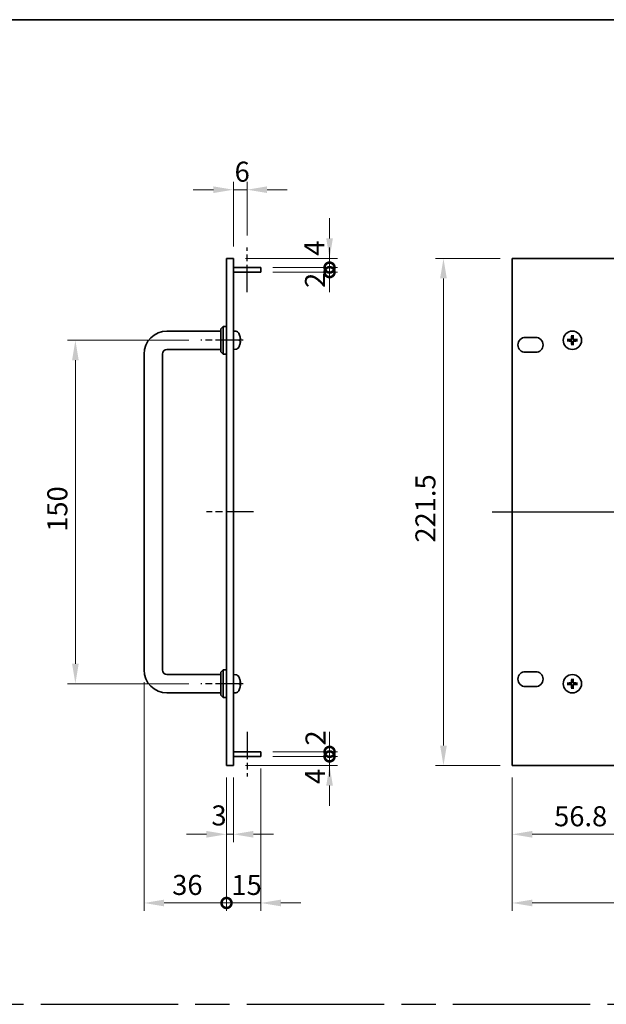
# Model space of a CAD drawing. Units: millimetres. Extents: x 72 to 9516, y 40 to 1445.
# Drawn here: x 4623 to 4879, y 594 to 1024 of the extents above; entities that cross this region are included whole.
import ezdxf

# ---------------------------------------------------------------- set-up
doc = ezdxf.new("R2010")
doc.units = ezdxf.units.MM
doc.header["$LTSCALE"] = 5
doc.linetypes.add('AM_ISO08W050', pattern=[18, 12, -1.5, 3, -1.5])
doc.layers.get('Defpoints').update_dxf_attribs({"lineweight": 25})
for name, color, linetype, lineweight in [('AM_7', 4, 'AM_ISO08W050', 25), ('Border (ISO)', 7, 'Continuous', 35), ('Dimension (ISO)', 7, 'Continuous', 18), ('Dimension (ISO) @ 1', 7, 'Continuous', 18), ('Visible (ISO)', 7, 'Continuous', 35)]:
    doc.layers.add(name, color=color, linetype=linetype, lineweight=lineweight)
doc.styles.add('Note Text (TK)', font='txt')
doc.dimstyles.new('Default - Method 1b (TK)', dxfattribs={"dimscale": 5, "dimtxt": 2.5, "dimasz": 2.5, "dimexe": 1, "dimexo": 1.5, "dimgap": 1, "dimtad": 1, "dimtoh": 1, "dimrnd": 1e-08, "dimdsep": 46, "dimtxsty": 'Note Text (TK)', "dimcen": 0.09, "dimdle": 5, "dimclrd": 100, "dimclre": 100, "dimclrt": 7, "dimadec": 1, "dimazin": 1, "dimtfac": 1, "dimtmove": 0, "dimatfit": 3, "dimfxl": 1, "dimtolj": 1, "dimlwd": -1, "dimlwe": -1, "dimarcsym": 0})

# ---------------------------------------------------------------- blocks, each defined once
blk = doc.blocks.new('図面枠 tk図枠')
at = {"layer": 'Border (ISO)'}
blk.add_line((14.5, 289), (405.5, 289), dxfattribs=at)
blk = doc.blocks.new('*D101')
at = {"layer": 'Defpoints', "color": 0}
for p in [(4722.63, 949.25), (4722.63, 924), (4716.63, 919.25)]:
    blk.add_point(p, dxfattribs=at)
at = {"layer": 'Dimension (ISO)', "color": 100}
for p, q in [((4716.63, 924.5), (4716.63, 952.75)), ((4722.63, 929.25), (4722.63, 952.75)), ((4707.88, 949.25), (4699.13, 949.25)), ((4716.63, 949.25), (4722.63, 949.25)), ((4731.38, 949.25), (4740.13, 949.25))]:
    blk.add_line(p, q, dxfattribs=at)
for points in [[(4707.88, 950.71), (4707.88, 947.79), (4716.63, 949.25)], [(4731.38, 950.71), (4731.38, 947.79), (4722.63, 949.25)]]:
    blk.add_solid(points, dxfattribs=at)
at = {"layer": 'Dimension (ISO)', "color": 7, "insert": (4717.15, 957.12), "char_height": 8.75, "attachment_point": 4, "style": 'Note Text (TK)'}
blk.add_mtext('\\A1;6', dxfattribs=at)
blk = doc.blocks.new('_DotSmall')
at = {"color": 0, "linetype": 'ByBlock', "const_width": 0.5}
blk.add_lwpolyline([(-0.0625, 0, 1), (0.0625, 0, 1)], format="xyb", close=True, dxfattribs=at)
blk = doc.blocks.new('*D102')
at = {"layer": 'Defpoints', "color": 0}
for p in [(4728.63, 701.75), (4758.63, 701.75), (4716.63, 697.75)]:
    blk.add_point(p, dxfattribs=at)
at = {"layer": 'Dimension (ISO)', "color": 100}
for p, q in [((4758.63, 701.75), (4758.63, 710.5)), ((4733.88, 701.75), (4762.13, 701.75)), ((4758.63, 697.75), (4758.63, 701.75)), ((4721.88, 697.75), (4762.13, 697.75)), ((4758.63, 689), (4758.63, 680.25))]:
    blk.add_line(p, q, dxfattribs=at)
blk.add_solid([(4757.18, 689), (4760.09, 689), (4758.63, 697.75)], dxfattribs=at)
at = {"layer": 'Dimension (ISO)', "color": 100, "xscale": 8.75, "yscale": 8.75, "zscale": 8.75, "rotation": 270}
blk.add_blockref('_DotSmall', (4758.63, 701.75), dxfattribs=at)
at = {"layer": 'Dimension (ISO)', "color": 7, "insert": (4752.28, 689.73), "char_height": 8.75, "attachment_point": 4, "rotation": 90, "style": 'Note Text (TK)'}
blk.add_mtext('\\A1;4', dxfattribs=at)
blk = doc.blocks.new('*D103')
at = {"layer": 'Defpoints', "color": 0}
for p in [(4716.63, 919.25), (4758.63, 919.25), (4728.63, 915.25)]:
    blk.add_point(p, dxfattribs=at)
at = {"layer": 'Dimension (ISO)', "color": 100}
for p, q in [((4758.63, 928), (4758.63, 936.75)), ((4721.88, 919.25), (4762.13, 919.25)), ((4758.63, 915.25), (4758.63, 919.25)), ((4733.88, 915.25), (4762.13, 915.25)), ((4758.63, 915.25), (4758.63, 906.5))]:
    blk.add_line(p, q, dxfattribs=at)
blk.add_solid([(4757.18, 928), (4760.09, 928), (4758.63, 919.25)], dxfattribs=at)
at = {"layer": 'Dimension (ISO)', "color": 100, "xscale": 8.75, "yscale": 8.75, "zscale": 8.75, "rotation": 90}
blk.add_blockref('_DotSmall', (4758.63, 915.25), dxfattribs=at)
at = {"layer": 'Dimension (ISO)', "color": 7, "insert": (4751.95, 920.42), "char_height": 8.75, "attachment_point": 4, "rotation": 90, "style": 'Note Text (TK)'}
blk.add_mtext('\\A1;4', dxfattribs=at)
blk = doc.blocks.new('*D104')
at = {"layer": 'Defpoints', "color": 0}
for p in [(4728.63, 915.25), (4728.63, 913.25), (4758.63, 915.25)]:
    blk.add_point(p, dxfattribs=at)
at = {"layer": 'Dimension (ISO)', "color": 100}
for p, q in [((4758.63, 915.25), (4758.63, 924)), ((4733.88, 915.25), (4762.13, 915.25)), ((4733.88, 913.25), (4762.13, 913.25)), ((4758.63, 913.25), (4758.63, 915.25)), ((4758.63, 913.25), (4758.63, 904.5))]:
    blk.add_line(p, q, dxfattribs=at)
at = {"layer": 'Dimension (ISO)', "color": 100, "xscale": 8.75, "yscale": 8.75, "zscale": 8.75}
for p, rotation in [((4758.63, 915.25), 270), ((4758.63, 913.25), 90)]:
    blk.add_blockref('_DotSmall', p, dxfattribs=dict(at, rotation=rotation))
at = {"layer": 'Dimension (ISO)', "color": 7, "insert": (4752.28, 906.36), "char_height": 8.75, "attachment_point": 4, "rotation": 90, "style": 'Note Text (TK)'}
blk.add_mtext('\\A1;2', dxfattribs=at)
blk = doc.blocks.new('*D105')
at = {"layer": 'Defpoints', "color": 0}
for p in [(4728.63, 703.75), (4728.63, 701.75), (4758.63, 703.75)]:
    blk.add_point(p, dxfattribs=at)
at = {"layer": 'Dimension (ISO)', "color": 100}
for p, q in [((4758.63, 703.75), (4758.63, 712.5)), ((4733.88, 703.75), (4762.13, 703.75)), ((4733.88, 701.75), (4762.13, 701.75)), ((4758.63, 701.75), (4758.63, 703.75)), ((4758.63, 701.75), (4758.63, 693))]:
    blk.add_line(p, q, dxfattribs=at)
at = {"layer": 'Dimension (ISO)', "color": 100, "xscale": 8.75, "yscale": 8.75, "zscale": 8.75}
for p, rotation in [((4758.63, 703.75), 270), ((4758.63, 701.75), 90)]:
    blk.add_blockref('_DotSmall', p, dxfattribs=dict(at, rotation=rotation))
at = {"layer": 'Dimension (ISO)', "color": 7, "insert": (4752.5, 706.5), "char_height": 8.75, "attachment_point": 4, "rotation": 90, "style": 'Note Text (TK)'}
blk.add_mtext('\\A1;2', dxfattribs=at)
blk = doc.blocks.new('*D106')
at = {"layer": 'Defpoints', "color": 0}
for p in [(4702.38, 883.5), (4647.63, 733.5), (4702.38, 733.5)]:
    blk.add_point(p, dxfattribs=at)
at = {"layer": 'Dimension (ISO)', "color": 100}
for p, q in [((4697.13, 883.5), (4644.13, 883.5)), ((4647.63, 874.75), (4647.63, 742.25)), ((4697.13, 733.5), (4644.13, 733.5))]:
    blk.add_line(p, q, dxfattribs=at)
for points in [[(4646.18, 874.75), (4649.09, 874.75), (4647.63, 883.5)], [(4646.18, 742.25), (4649.09, 742.25), (4647.63, 733.5)]]:
    blk.add_solid(points, dxfattribs=at)
at = {"layer": 'Dimension (ISO)', "color": 7, "insert": (4639.76, 799.85), "char_height": 8.75, "attachment_point": 4, "rotation": 90, "style": 'Note Text (TK)'}
blk.add_mtext('\\A1;150', dxfattribs=at)
blk = doc.blocks.new('*D107')
at = {"layer": 'Defpoints', "color": 0}
for p in [(4713.63, 697.75), (4716.63, 697.75), (4716.63, 667.75)]:
    blk.add_point(p, dxfattribs=at)
at = {"layer": 'Dimension (ISO)', "color": 100}
for p, q in [((4713.63, 692.5), (4713.63, 664.25)), ((4716.63, 692.5), (4716.63, 664.25)), ((4704.88, 667.75), (4696.13, 667.75)), ((4713.63, 667.75), (4716.63, 667.75)), ((4725.38, 667.75), (4734.13, 667.75))]:
    blk.add_line(p, q, dxfattribs=at)
for points in [[(4704.88, 669.21), (4704.88, 666.29), (4713.63, 667.75)], [(4725.38, 669.21), (4725.38, 666.29), (4716.63, 667.75)]]:
    blk.add_solid(points, dxfattribs=at)
at = {"layer": 'Dimension (ISO)', "color": 7, "insert": (4707.03, 675.98), "char_height": 8.75, "attachment_point": 4, "style": 'Note Text (TK)'}
blk.add_mtext('\\A1;3', dxfattribs=at)
blk = doc.blocks.new('*D108')
at = {"layer": 'Defpoints', "color": 0}
for p in [(4677.63, 739.5), (4713.63, 697.75), (4713.63, 637.75)]:
    blk.add_point(p, dxfattribs=at)
at = {"layer": 'Dimension (ISO)', "color": 100}
for p, q in [((4677.63, 734.25), (4677.63, 634.25)), ((4713.63, 692.5), (4713.63, 634.25)), ((4686.38, 637.75), (4713.63, 637.75))]:
    blk.add_line(p, q, dxfattribs=at)
blk.add_solid([(4686.38, 639.21), (4686.38, 636.29), (4677.63, 637.75)], dxfattribs=at)
at = {"layer": 'Dimension (ISO)', "color": 100, "xscale": 8.75, "yscale": 8.75, "zscale": 8.75}
blk.add_blockref('_DotSmall', (4713.63, 637.75), dxfattribs=at)
at = {"layer": 'Dimension (ISO)', "color": 7, "insert": (4689.91, 645.63), "char_height": 8.75, "attachment_point": 4, "style": 'Note Text (TK)'}
blk.add_mtext('\\A1;36', dxfattribs=at)
blk = doc.blocks.new('*D109')
at = {"layer": 'Defpoints', "color": 0}
for p in [(4728.63, 701.75), (4713.63, 697.75), (4728.63, 637.75)]:
    blk.add_point(p, dxfattribs=at)
at = {"layer": 'Dimension (ISO)', "color": 100}
for p, q in [((4713.63, 692.5), (4713.63, 634.25)), ((4728.63, 696.5), (4728.63, 634.25)), ((4713.63, 637.75), (4704.88, 637.75)), ((4713.63, 637.75), (4728.63, 637.75)), ((4737.38, 637.75), (4746.13, 637.75))]:
    blk.add_line(p, q, dxfattribs=at)
blk.add_solid([(4737.38, 639.21), (4737.38, 636.29), (4728.63, 637.75)], dxfattribs=at)
at = {"layer": 'Dimension (ISO)', "color": 100, "xscale": 8.75, "yscale": 8.75, "zscale": 8.75}
blk.add_blockref('_DotSmall', (4713.63, 637.75), dxfattribs=at)
at = {"layer": 'Dimension (ISO)', "color": 7, "insert": (4715.77, 645.63), "char_height": 8.75, "attachment_point": 4, "style": 'Note Text (TK)'}
blk.add_mtext('\\A1;15', dxfattribs=at)
blk = doc.blocks.new('*D110')
at = {"layer": 'Defpoints', "color": 0}
for p in [(4895.17, 701.75), (4838.37, 697.75), (4895.17, 667.75)]:
    blk.add_point(p, dxfattribs=at)
at = {"layer": 'Dimension (ISO)', "color": 100}
for p, q in [((4838.37, 692.5), (4838.37, 664.25)), ((4895.17, 696.5), (4895.17, 664.25)), ((4847.12, 667.75), (4895.17, 667.75))]:
    blk.add_line(p, q, dxfattribs=at)
blk.add_solid([(4847.12, 669.21), (4847.12, 666.29), (4838.37, 667.75)], dxfattribs=at)
at = {"layer": 'Dimension (ISO)', "color": 100, "xscale": 8.75, "yscale": 8.75, "zscale": 8.75}
blk.add_blockref('_DotSmall', (4895.17, 667.75), dxfattribs=at)
at = {"layer": 'Dimension (ISO)', "color": 7, "insert": (4856.69, 675.62), "char_height": 8.75, "attachment_point": 4, "style": 'Note Text (TK)'}
blk.add_mtext('\\A1;56.8', dxfattribs=at)
blk = doc.blocks.new('*D92')
at = {"layer": 'Defpoints', "color": 0}
for p in [(4838.37, 919.25), (4808.37, 697.75), (4838.37, 697.75)]:
    blk.add_point(p, dxfattribs=at)
at = {"layer": 'Dimension (ISO)', "color": 100}
for p, q in [((4833.12, 919.25), (4804.87, 919.25)), ((4808.37, 910.5), (4808.37, 706.5)), ((4833.12, 697.75), (4804.87, 697.75))]:
    blk.add_line(p, q, dxfattribs=at)
for points in [[(4806.91, 910.5), (4809.83, 910.5), (4808.37, 919.25)], [(4806.91, 706.5), (4809.83, 706.5), (4808.37, 697.75)]]:
    blk.add_solid(points, dxfattribs=at)
at = {"layer": 'Dimension (ISO)', "color": 7, "insert": (4800.5, 795.13), "char_height": 8.75, "attachment_point": 4, "rotation": 90, "style": 'Note Text (TK)'}
blk.add_mtext('\\A1;221.5', dxfattribs=at)
blk = doc.blocks.new('*D93')
at = {"layer": 'Defpoints', "color": 0}
for p in [(4838.37, 697.75), (5320.97, 697.75), (5320.97, 637.75)]:
    blk.add_point(p, dxfattribs=at)
at = {"layer": 'Dimension (ISO)', "color": 100}
for p, q in [((4838.37, 692.5), (4838.37, 634.25)), ((5320.97, 692.5), (5320.97, 634.25)), ((4847.12, 637.75), (5312.22, 637.75))]:
    blk.add_line(p, q, dxfattribs=at)
for points in [[(4847.12, 639.21), (4847.12, 636.29), (4838.37, 637.75)], [(5312.22, 639.21), (5312.22, 636.29), (5320.97, 637.75)]]:
    blk.add_solid(points, dxfattribs=at)
at = {"layer": 'Dimension (ISO)', "color": 7, "insert": (5066.22, 645.62), "char_height": 8.75, "attachment_point": 4, "style": 'Note Text (TK)'}
blk.add_mtext('\\A1;482.6', dxfattribs=at)

msp = doc.modelspace()

# ---------------------------------------------------------------- linework, layer by layer
at = {"layer": 'AM_7', "ltscale": 0.2}
for p, q in [((4722.635, 904.5), (4722.635, 924)), ((4720.885, 883.5), (4702.385, 883.5)), ((4725.385, 808.5), (4704.885, 808.5)), ((4720.885, 733.5), (4702.385, 733.5)), ((4722.635, 712.5), (4722.635, 693))]:
    msp.add_line(p, q, dxfattribs=at)
at = {"layer": 'AM_7'}
for p, q in [((4829.6206, 808.5), (5329.7206, 808.5)), ((4002.5, 593.5), (5371, 593.5))]:
    msp.add_line(p, q, dxfattribs=at)
at = {"layer": 'Visible (ISO)'}
for p, q in [((4713.635, 697.75), (4713.635, 919.25)), ((4713.635, 919.25), (4716.635, 919.25)), ((4716.635, 919.25), (4716.635, 697.75)), ((4838.3706, 919.25), (4838.3706, 697.75)), ((5320.9706, 919.25), (4838.3706, 919.25)), ((4716.635, 915.25), (4728.635, 915.25)), ((4716.635, 913.25), (4728.635, 913.25)), ((4728.635, 915.25), (4728.635, 913.25)), ((4687.635, 887.5), (4711.135, 887.5)), ((4711.135, 888.5), (4712.135, 889.5)), ((4711.135, 878.5), (4711.135, 888.5)), ((4712.135, 889.5), (4712.135, 877.5)), ((4713.635, 889.5), (4712.135, 889.5)), ((4717.6939, 887.4074), (4716.635, 887.5)), ((4719.349, 883.2177), (4719.349, 883.7823)), ((4844.1206, 884.75), (4848.6206, 884.75)), ((4863.1842, 883.7118), (4862.6169, 883.7832)), ((4862.6169, 883.2168), (4863.1842, 883.2882)), ((4864.3874, 885.5537), (4864.4588, 884.9864)), ((4864.4588, 882.0136), (4864.3874, 881.4463)), ((4864.8824, 884.9864), (4864.9538, 885.5537)), ((4864.9538, 881.4463), (4864.8824, 882.0136)), ((4866.7243, 883.7832), (4866.157, 883.7118)), ((4866.157, 883.2882), (4866.7243, 883.2168)), ((4677.635, 739.5), (4677.635, 877.5)), ((4685.635, 739.5), (4685.635, 877.5)), ((4687.635, 879.5), (4711.135, 879.5)), ((4711.135, 878.5), (4712.135, 877.5)), ((4713.635, 877.5), (4712.135, 877.5)), ((4717.6939, 879.5926), (4716.635, 879.5)), ((4848.6206, 878.25), (4844.1206, 878.25)), ((4711.135, 737.5), (4687.635, 737.5)), ((4711.135, 738.5), (4712.135, 739.5)), ((4711.135, 728.5), (4711.135, 738.5)), ((4712.135, 739.5), (4712.135, 727.5)), ((4713.635, 739.5), (4712.135, 739.5)), ((4717.6939, 737.4074), (4716.635, 737.5)), ((4844.1206, 738.75), (4848.6206, 738.75)), ((4864.3874, 735.5537), (4864.4588, 734.9864)), ((4864.8824, 734.9864), (4864.9538, 735.5537)), ((4719.349, 733.2177), (4719.349, 733.7823)), ((4848.6206, 732.25), (4844.1206, 732.25)), ((4863.1842, 733.7118), (4862.6169, 733.7832)), ((4862.6169, 733.2168), (4863.1842, 733.2882)), ((4864.4588, 732.0136), (4864.3874, 731.4463)), ((4864.9538, 731.4463), (4864.8824, 732.0136)), ((4866.7243, 733.7832), (4866.157, 733.7118)), ((4866.157, 733.2882), (4866.7243, 733.2168)), ((4711.135, 729.5), (4687.635, 729.5)), ((4711.135, 728.5), (4712.135, 727.5)), ((4713.635, 727.5), (4712.135, 727.5)), ((4717.6939, 729.5926), (4716.635, 729.5)), ((4716.635, 703.75), (4728.635, 703.75)), ((4716.635, 701.75), (4728.635, 701.75)), ((4728.635, 703.75), (4728.635, 701.75)), ((4713.635, 697.75), (4716.635, 697.75)), ((4838.3706, 697.75), (5320.9706, 697.75))]:
    msp.add_line(p, q, dxfattribs=at)
for centre in [(4864.6706, 883.5), (4864.6706, 733.5)]:
    msp.add_circle(centre, 4, dxfattribs=at)
for centre, radius, start, end in [((4687.635, 877.5), 10, 90, 180), ((4717.5544, 885.8134), 1.6, 28.172734, 85), ((4713.235, 883.5), 6.5, 20.039607, 28.172734), ((4719.2244, 885.6847), 0.1246, 1.814826, 20.039607), ((4844.1206, 881.5), 3.25, 90, 270), ((4848.6206, 881.5), 3.25, 270, 90), ((4864.6706, 883.5), 1.5014, 171.889702, 188.110298), ((4864.6706, 883.5), 1.5014, 81.889702, 98.110298), ((4864.6706, 883.5), 1.5014, 261.889702, 278.110298), ((4864.6706, 883.5), 1.5014, 351.889702, 8.110298), ((4687.635, 877.5), 2, 90, 180), ((4717.5544, 881.1866), 1.6, 275, 331.827266), ((4713.235, 883.5), 6.5, 331.827266, 339.960393), ((4719.2244, 881.3153), 0.1246, 339.960393, 358.185174), ((4687.635, 739.5), 10, 180, 270), ((4687.635, 739.5), 2, 180, 270), ((4717.5544, 735.8134), 1.6, 28.172734, 85), ((4713.235, 733.5), 6.5, 20.039607, 28.172734), ((4719.2244, 735.6847), 0.1246, 1.814826, 20.039607), ((4844.1206, 735.5), 3.25, 90, 270), ((4848.6206, 735.5), 3.25, 270, 90), ((4713.235, 733.5), 6.5, 331.827266, 339.960393), ((4719.2244, 731.3153), 0.1246, 339.960393, 358.185174), ((4864.6706, 733.5), 1.5014, 171.889702, 188.110298), ((4864.6706, 733.5), 1.5014, 81.889702, 98.110298), ((4864.6706, 733.5), 1.5014, 261.889702, 278.110298), ((4864.6706, 733.5), 1.5014, 351.889702, 8.110298), ((4717.5544, 731.1866), 1.6, 275, 331.827266)]:
    msp.add_arc(centre, radius, start, end, dxfattribs=at)
for centre, major_axis, ratio, start_param, end_param in [((4713.2472, 883.4928), (-3.2829, -5.6083), 0.99488747, 2.20774935, 2.44673364), ((4713.2472, 883.3604), (6.4737, 0.5671), 0.05101764, 5.93460274, 6.17358703), ((4713.2472, 883.6396), (6.4737, -0.5671), 0.05101764, 0.10959827, 0.34858257), ((4713.2472, 883.5072), (3.2829, -5.6083), 0.99488747, 0.69485901, 0.93384331), ((4864.6778, 883.3604), (-6.49, -0.3328), 0.08715574, 4.81751795, 5.05650225), ((4864.6778, 883.6396), (6.49, -0.3328), 0.08715574, 4.36827571, 4.60726001), ((4864.8102, 883.4928), (-0.3328, -6.49), 0.08715574, 4.36827571, 4.60726001), ((4864.8102, 883.5072), (0.3328, -6.49), 0.08715574, 4.81751795, 5.05650225), ((4864.531, 883.4928), (-0.3328, 6.49), 0.08715574, 4.81751795, 5.05650225), ((4864.531, 883.5072), (0.3328, 6.49), 0.08715574, 4.36827571, 4.60726001), ((4864.6635, 883.3604), (-6.49, 0.3328), 0.08715574, 4.36827571, 4.60726001), ((4864.6635, 883.6396), (6.49, 0.3328), 0.08715574, 4.81751795, 5.05650225), ((4713.2472, 733.4928), (-3.2829, -5.6083), 0.99488747, 2.20774935, 2.44673364), ((4864.8102, 733.4928), (-0.3328, -6.49), 0.08715574, 4.36827571, 4.60726001), ((4864.531, 733.4928), (-0.3328, 6.49), 0.08715574, 4.81751795, 5.05650225), ((4713.2472, 733.3604), (6.4737, 0.5671), 0.05101764, 5.93460274, 6.17358703), ((4713.2472, 733.6396), (6.4737, -0.5671), 0.05101764, 0.10959827, 0.34858257), ((4713.2472, 733.5072), (3.2829, -5.6083), 0.99488747, 0.69485901, 0.93384331), ((4864.6778, 733.3604), (-6.49, -0.3328), 0.08715574, 4.81751795, 5.05650225), ((4864.6778, 733.6396), (6.49, -0.3328), 0.08715574, 4.36827571, 4.60726001), ((4864.8102, 733.5072), (0.3328, -6.49), 0.08715574, 4.81751795, 5.05650225), ((4864.531, 733.5072), (0.3328, 6.49), 0.08715574, 4.36827571, 4.60726001), ((4864.6635, 733.3604), (-6.49, 0.3328), 0.08715574, 4.36827571, 4.60726001), ((4864.6635, 733.6396), (6.49, 0.3328), 0.08715574, 4.81751795, 5.05650225)]:
    msp.add_ellipse(centre, major_axis=major_axis, ratio=ratio, start_param=start_param, end_param=end_param, dxfattribs=at)
for points, knots in [([(4719.6852, 884.2027), (4719.6896, 884.1613), (4719.6932, 884.1176), (4719.6979, 884.0378), (4719.6988, 884.0019), (4719.6982, 883.946), (4719.6965, 883.9223), (4719.6913, 883.8963), (4719.6885, 883.8899), (4719.6852, 883.888)], [0, 0, 0, 0, 0.0125039067, 0.0125039067, 0.0250078135, 0.0250078135, 0.0375277995, 0.0375277995, 0.0466766392, 0.0466766392, 0.0466766392, 0.0466766392]), ([(4719.6852, 883.112), (4719.6896, 883.1095), (4719.6932, 883.0987), (4719.6979, 883.0605), (4719.6988, 883.033), (4719.6982, 882.9712), (4719.6965, 882.9326), (4719.6914, 882.8606), (4719.6885, 882.8285), (4719.6852, 882.7973)], [0, 0, 0, 0, 0.0124997785, 0.0124997785, 0.0249995571, 0.0249995571, 0.0375236714, 0.0375236714, 0.0466766062, 0.0466766062, 0.0466766062, 0.0466766062]), ([(4862.461, 883.7806), (4862.4745, 883.7817), (4862.4906, 883.7828), (4862.5201, 883.7843), (4862.5386, 883.7849), (4862.5674, 883.7853), (4862.5828, 883.7852), (4862.6025, 883.7845), (4862.6111, 883.7839), (4862.6169, 883.7832)], [0.0145600729, 0.0145600729, 0.0145600729, 0.0145600729, 0.0187226824, 0.0187226824, 0.0234298311, 0.0234298311, 0.0280690561, 0.0280690561, 0.0318102328, 0.0318102328, 0.0318102328, 0.0318102328]), ([(4862.6169, 883.2168), (4862.6111, 883.2161), (4862.6025, 883.2155), (4862.5828, 883.2148), (4862.5674, 883.2147), (4862.5386, 883.2151), (4862.5201, 883.2157), (4862.4906, 883.2172), (4862.4745, 883.2183), (4862.461, 883.2194)], [0.0427285001, 0.0427285001, 0.0427285001, 0.0427285001, 0.0464696768, 0.0464696768, 0.0511089018, 0.0511089018, 0.0558160505, 0.0558160505, 0.05997866, 0.05997866, 0.05997866, 0.05997866]), ([(4864.2826, 884.2027), (4864.2801, 884.1613), (4864.2693, 884.1176), (4864.231, 884.0378), (4864.2036, 884.0019), (4864.1417, 883.946), (4864.1032, 883.9223), (4864.0311, 883.8963), (4863.9991, 883.8899), (4863.9679, 883.888)], [0, 0, 0, 0, 0.0125039067, 0.0125039067, 0.0250078135, 0.0250078135, 0.0375277995, 0.0375277995, 0.0466766392, 0.0466766392, 0.0466766392, 0.0466766392]), ([(4863.9679, 883.112), (4864.0093, 883.1095), (4864.053, 883.0987), (4864.1327, 883.0605), (4864.1686, 883.033), (4864.2246, 882.9712), (4864.2483, 882.9326), (4864.2743, 882.8606), (4864.2808, 882.8285), (4864.2826, 882.7973)], [0, 0, 0, 0, 0.0124997785, 0.0124997785, 0.0249995571, 0.0249995571, 0.0375236714, 0.0375236714, 0.0466766062, 0.0466766062, 0.0466766062, 0.0466766062]), ([(4864.4542, 884.1939), (4864.4539, 884.1497), (4864.4474, 884.1052), (4864.4261, 884.0289), (4864.4107, 883.9907), (4864.3692, 883.9184), (4864.3429, 883.8843), (4864.2863, 883.8277), (4864.2523, 883.8014), (4864.1799, 883.7599), (4864.1417, 883.7445), (4864.0654, 883.7232), (4864.021, 883.7167), (4863.9767, 883.7164)], [0.2229562709, 0.2229562709, 0.2229562709, 0.2229562709, 0.2366879527, 0.2366879527, 0.2486991176, 0.2486991176, 0.2607102824, 0.2607102824, 0.2727214473, 0.2727214473, 0.2847326122, 0.2847326122, 0.298464294, 0.298464294, 0.298464294, 0.298464294]), ([(4863.9767, 883.2836), (4864.021, 883.2833), (4864.0654, 883.2768), (4864.1417, 883.2555), (4864.1799, 883.2401), (4864.2523, 883.1986), (4864.2863, 883.1723), (4864.3429, 883.1157), (4864.3692, 883.0816), (4864.4107, 883.0093), (4864.4261, 882.9711), (4864.4474, 882.8948), (4864.4539, 882.8503), (4864.4542, 882.8061)], [0.2229562709, 0.2229562709, 0.2229562709, 0.2229562709, 0.2366879527, 0.2366879527, 0.2486991176, 0.2486991176, 0.2607102824, 0.2607102824, 0.2727214473, 0.2727214473, 0.2847326122, 0.2847326122, 0.298464294, 0.298464294, 0.298464294, 0.298464294]), ([(4864.3874, 885.5537), (4864.3867, 885.5595), (4864.3861, 885.5681), (4864.3854, 885.5878), (4864.3853, 885.6033), (4864.3857, 885.6321), (4864.3863, 885.6505), (4864.3879, 885.68), (4864.3889, 885.6961), (4864.39, 885.7096)], [0.0427285001, 0.0427285001, 0.0427285001, 0.0427285001, 0.0464696768, 0.0464696768, 0.0511089018, 0.0511089018, 0.0558160505, 0.0558160505, 0.05997866, 0.05997866, 0.05997866, 0.05997866]), ([(4865.3645, 883.7164), (4865.3203, 883.7167), (4865.2758, 883.7232), (4865.1995, 883.7445), (4865.1613, 883.7599), (4865.089, 883.8014), (4865.0549, 883.8277), (4864.9983, 883.8843), (4864.972, 883.9184), (4864.9305, 883.9907), (4864.9151, 884.0289), (4864.8938, 884.1052), (4864.8873, 884.1497), (4864.887, 884.1939)], [0.2229562709, 0.2229562709, 0.2229562709, 0.2229562709, 0.2366879527, 0.2366879527, 0.2486991176, 0.2486991176, 0.2607102824, 0.2607102824, 0.2727214473, 0.2727214473, 0.2847326122, 0.2847326122, 0.298464294, 0.298464294, 0.298464294, 0.298464294]), ([(4864.887, 882.8061), (4864.8873, 882.8503), (4864.8938, 882.8948), (4864.9151, 882.9711), (4864.9305, 883.0093), (4864.972, 883.0816), (4864.9983, 883.1157), (4865.0549, 883.1723), (4865.089, 883.1986), (4865.1613, 883.2401), (4865.1995, 883.2555), (4865.2758, 883.2768), (4865.3203, 883.2833), (4865.3645, 883.2836)], [0.2229562709, 0.2229562709, 0.2229562709, 0.2229562709, 0.2366879527, 0.2366879527, 0.2486991176, 0.2486991176, 0.2607102824, 0.2607102824, 0.2727214473, 0.2727214473, 0.2847326122, 0.2847326122, 0.298464294, 0.298464294, 0.298464294, 0.298464294]), ([(4864.9512, 885.7096), (4864.9523, 885.6961), (4864.9534, 885.68), (4864.9549, 885.6505), (4864.9555, 885.6321), (4864.9559, 885.6033), (4864.9558, 885.5878), (4864.9551, 885.5681), (4864.9545, 885.5595), (4864.9538, 885.5537)], [0.0145600729, 0.0145600729, 0.0145600729, 0.0145600729, 0.0187226824, 0.0187226824, 0.0234298311, 0.0234298311, 0.0280690561, 0.0280690561, 0.0318102328, 0.0318102328, 0.0318102328, 0.0318102328]), ([(4865.3733, 883.888), (4865.332, 883.8905), (4865.2882, 883.9013), (4865.2085, 883.9395), (4865.1726, 883.967), (4865.1166, 884.0288), (4865.0929, 884.0674), (4865.0669, 884.1394), (4865.0605, 884.1715), (4865.0586, 884.2027)], [0, 0, 0, 0, 0.0124997785, 0.0124997785, 0.0249995571, 0.0249995571, 0.0375236714, 0.0375236714, 0.0466766062, 0.0466766062, 0.0466766062, 0.0466766062]), ([(4865.0586, 882.7973), (4865.0611, 882.8387), (4865.0719, 882.8824), (4865.1102, 882.9622), (4865.1376, 882.9981), (4865.1995, 883.054), (4865.2381, 883.0777), (4865.3101, 883.1037), (4865.3421, 883.1101), (4865.3733, 883.112)], [0, 0, 0, 0, 0.0125039067, 0.0125039067, 0.0250078135, 0.0250078135, 0.0375277995, 0.0375277995, 0.0466766392, 0.0466766392, 0.0466766392, 0.0466766392]), ([(4866.7243, 883.7832), (4866.7301, 883.7839), (4866.7387, 883.7845), (4866.7584, 883.7852), (4866.7739, 883.7853), (4866.8027, 883.7849), (4866.8211, 883.7843), (4866.8507, 883.7828), (4866.8667, 883.7817), (4866.8802, 883.7806)], [0.0427285001, 0.0427285001, 0.0427285001, 0.0427285001, 0.0464696768, 0.0464696768, 0.0511089018, 0.0511089018, 0.0558160505, 0.0558160505, 0.05997866, 0.05997866, 0.05997866, 0.05997866]), ([(4866.8802, 883.2194), (4866.8667, 883.2183), (4866.8507, 883.2172), (4866.8211, 883.2157), (4866.8027, 883.2151), (4866.7739, 883.2147), (4866.7584, 883.2148), (4866.7387, 883.2155), (4866.7301, 883.2161), (4866.7243, 883.2168)], [0.0145600729, 0.0145600729, 0.0145600729, 0.0145600729, 0.0187226824, 0.0187226824, 0.0234298311, 0.0234298311, 0.0280690561, 0.0280690561, 0.0318102328, 0.0318102328, 0.0318102328, 0.0318102328]), ([(4864.39, 881.2904), (4864.3889, 881.3039), (4864.3879, 881.32), (4864.3863, 881.3495), (4864.3857, 881.3679), (4864.3853, 881.3967), (4864.3854, 881.4122), (4864.3861, 881.4319), (4864.3867, 881.4405), (4864.3874, 881.4463)], [0.0145600729, 0.0145600729, 0.0145600729, 0.0145600729, 0.0187226824, 0.0187226824, 0.0234298311, 0.0234298311, 0.0280690561, 0.0280690561, 0.0318102328, 0.0318102328, 0.0318102328, 0.0318102328]), ([(4864.9538, 881.4463), (4864.9545, 881.4405), (4864.9551, 881.4319), (4864.9558, 881.4122), (4864.9559, 881.3967), (4864.9555, 881.3679), (4864.9549, 881.3495), (4864.9534, 881.32), (4864.9523, 881.3039), (4864.9512, 881.2904)], [0.0427285001, 0.0427285001, 0.0427285001, 0.0427285001, 0.0464696768, 0.0464696768, 0.0511089018, 0.0511089018, 0.0558160505, 0.0558160505, 0.05997866, 0.05997866, 0.05997866, 0.05997866]), ([(4864.3874, 735.5537), (4864.3867, 735.5595), (4864.3861, 735.5681), (4864.3854, 735.5878), (4864.3853, 735.6033), (4864.3857, 735.6321), (4864.3863, 735.6505), (4864.3879, 735.68), (4864.3889, 735.6961), (4864.39, 735.7096)], [0.0427285001, 0.0427285001, 0.0427285001, 0.0427285001, 0.0464696768, 0.0464696768, 0.0511089018, 0.0511089018, 0.0558160505, 0.0558160505, 0.05997866, 0.05997866, 0.05997866, 0.05997866]), ([(4864.9512, 735.7096), (4864.9523, 735.6961), (4864.9534, 735.68), (4864.9549, 735.6505), (4864.9555, 735.6321), (4864.9559, 735.6033), (4864.9558, 735.5878), (4864.9551, 735.5681), (4864.9545, 735.5595), (4864.9538, 735.5537)], [0.0145600729, 0.0145600729, 0.0145600729, 0.0145600729, 0.0187226824, 0.0187226824, 0.0234298311, 0.0234298311, 0.0280690561, 0.0280690561, 0.0318102328, 0.0318102328, 0.0318102328, 0.0318102328]), ([(4719.6852, 734.2027), (4719.6896, 734.1613), (4719.6932, 734.1176), (4719.6979, 734.0378), (4719.6988, 734.0019), (4719.6982, 733.946), (4719.6965, 733.9223), (4719.6913, 733.8963), (4719.6885, 733.8899), (4719.6852, 733.888)], [0, 0, 0, 0, 0.0125039067, 0.0125039067, 0.0250078135, 0.0250078135, 0.0375277995, 0.0375277995, 0.0466766392, 0.0466766392, 0.0466766392, 0.0466766392]), ([(4719.6852, 733.112), (4719.6896, 733.1095), (4719.6932, 733.0987), (4719.6979, 733.0605), (4719.6988, 733.033), (4719.6982, 732.9712), (4719.6965, 732.9326), (4719.6914, 732.8606), (4719.6885, 732.8285), (4719.6852, 732.7973)], [0, 0, 0, 0, 0.0124997785, 0.0124997785, 0.0249995571, 0.0249995571, 0.0375236714, 0.0375236714, 0.0466766062, 0.0466766062, 0.0466766062, 0.0466766062]), ([(4862.461, 733.7806), (4862.4745, 733.7817), (4862.4906, 733.7828), (4862.5201, 733.7843), (4862.5386, 733.7849), (4862.5674, 733.7853), (4862.5828, 733.7852), (4862.6025, 733.7845), (4862.6111, 733.7839), (4862.6169, 733.7832)], [0.0145600729, 0.0145600729, 0.0145600729, 0.0145600729, 0.0187226824, 0.0187226824, 0.0234298311, 0.0234298311, 0.0280690561, 0.0280690561, 0.0318102328, 0.0318102328, 0.0318102328, 0.0318102328]), ([(4862.6169, 733.2168), (4862.6111, 733.2161), (4862.6025, 733.2155), (4862.5828, 733.2148), (4862.5674, 733.2147), (4862.5386, 733.2151), (4862.5201, 733.2157), (4862.4906, 733.2172), (4862.4745, 733.2183), (4862.461, 733.2194)], [0.0427285001, 0.0427285001, 0.0427285001, 0.0427285001, 0.0464696768, 0.0464696768, 0.0511089018, 0.0511089018, 0.0558160505, 0.0558160505, 0.05997866, 0.05997866, 0.05997866, 0.05997866]), ([(4864.2826, 734.2027), (4864.2801, 734.1613), (4864.2693, 734.1176), (4864.231, 734.0378), (4864.2036, 734.0019), (4864.1417, 733.946), (4864.1032, 733.9223), (4864.0311, 733.8963), (4863.9991, 733.8899), (4863.9679, 733.888)], [0, 0, 0, 0, 0.0125039067, 0.0125039067, 0.0250078135, 0.0250078135, 0.0375277995, 0.0375277995, 0.0466766392, 0.0466766392, 0.0466766392, 0.0466766392]), ([(4863.9679, 733.112), (4864.0093, 733.1095), (4864.053, 733.0987), (4864.1327, 733.0605), (4864.1686, 733.033), (4864.2246, 732.9712), (4864.2483, 732.9326), (4864.2743, 732.8606), (4864.2808, 732.8285), (4864.2826, 732.7973)], [0, 0, 0, 0, 0.0124997785, 0.0124997785, 0.0249995571, 0.0249995571, 0.0375236714, 0.0375236714, 0.0466766062, 0.0466766062, 0.0466766062, 0.0466766062]), ([(4864.4542, 734.1939), (4864.4539, 734.1497), (4864.4474, 734.1052), (4864.4261, 734.0289), (4864.4107, 733.9907), (4864.3692, 733.9184), (4864.3429, 733.8843), (4864.2863, 733.8277), (4864.2523, 733.8014), (4864.1799, 733.7599), (4864.1417, 733.7445), (4864.0654, 733.7232), (4864.021, 733.7167), (4863.9767, 733.7164)], [0.2229562709, 0.2229562709, 0.2229562709, 0.2229562709, 0.2366879527, 0.2366879527, 0.2486991176, 0.2486991176, 0.2607102824, 0.2607102824, 0.2727214473, 0.2727214473, 0.2847326122, 0.2847326122, 0.298464294, 0.298464294, 0.298464294, 0.298464294]), ([(4863.9767, 733.2836), (4864.021, 733.2833), (4864.0654, 733.2768), (4864.1417, 733.2555), (4864.1799, 733.2401), (4864.2523, 733.1986), (4864.2863, 733.1723), (4864.3429, 733.1157), (4864.3692, 733.0816), (4864.4107, 733.0093), (4864.4261, 732.9711), (4864.4474, 732.8948), (4864.4539, 732.8503), (4864.4542, 732.8061)], [0.2229562709, 0.2229562709, 0.2229562709, 0.2229562709, 0.2366879527, 0.2366879527, 0.2486991176, 0.2486991176, 0.2607102824, 0.2607102824, 0.2727214473, 0.2727214473, 0.2847326122, 0.2847326122, 0.298464294, 0.298464294, 0.298464294, 0.298464294]), ([(4864.39, 731.2904), (4864.3889, 731.3039), (4864.3879, 731.32), (4864.3863, 731.3495), (4864.3857, 731.3679), (4864.3853, 731.3967), (4864.3854, 731.4122), (4864.3861, 731.4319), (4864.3867, 731.4405), (4864.3874, 731.4463)], [0.0145600729, 0.0145600729, 0.0145600729, 0.0145600729, 0.0187226824, 0.0187226824, 0.0234298311, 0.0234298311, 0.0280690561, 0.0280690561, 0.0318102328, 0.0318102328, 0.0318102328, 0.0318102328]), ([(4865.3645, 733.7164), (4865.3203, 733.7167), (4865.2758, 733.7232), (4865.1995, 733.7445), (4865.1613, 733.7599), (4865.089, 733.8014), (4865.0549, 733.8277), (4864.9983, 733.8843), (4864.972, 733.9184), (4864.9305, 733.9907), (4864.9151, 734.0289), (4864.8938, 734.1052), (4864.8873, 734.1497), (4864.887, 734.1939)], [0.2229562709, 0.2229562709, 0.2229562709, 0.2229562709, 0.2366879527, 0.2366879527, 0.2486991176, 0.2486991176, 0.2607102824, 0.2607102824, 0.2727214473, 0.2727214473, 0.2847326122, 0.2847326122, 0.298464294, 0.298464294, 0.298464294, 0.298464294]), ([(4864.887, 732.8061), (4864.8873, 732.8503), (4864.8938, 732.8948), (4864.9151, 732.9711), (4864.9305, 733.0093), (4864.972, 733.0816), (4864.9983, 733.1157), (4865.0549, 733.1723), (4865.089, 733.1986), (4865.1613, 733.2401), (4865.1995, 733.2555), (4865.2758, 733.2768), (4865.3203, 733.2833), (4865.3645, 733.2836)], [0.2229562709, 0.2229562709, 0.2229562709, 0.2229562709, 0.2366879527, 0.2366879527, 0.2486991176, 0.2486991176, 0.2607102824, 0.2607102824, 0.2727214473, 0.2727214473, 0.2847326122, 0.2847326122, 0.298464294, 0.298464294, 0.298464294, 0.298464294]), ([(4864.9538, 731.4463), (4864.9545, 731.4405), (4864.9551, 731.4319), (4864.9558, 731.4122), (4864.9559, 731.3967), (4864.9555, 731.3679), (4864.9549, 731.3495), (4864.9534, 731.32), (4864.9523, 731.3039), (4864.9512, 731.2904)], [0.0427285001, 0.0427285001, 0.0427285001, 0.0427285001, 0.0464696768, 0.0464696768, 0.0511089018, 0.0511089018, 0.0558160505, 0.0558160505, 0.05997866, 0.05997866, 0.05997866, 0.05997866]), ([(4865.3733, 733.888), (4865.332, 733.8905), (4865.2882, 733.9013), (4865.2085, 733.9395), (4865.1726, 733.967), (4865.1166, 734.0288), (4865.0929, 734.0674), (4865.0669, 734.1394), (4865.0605, 734.1715), (4865.0586, 734.2027)], [0, 0, 0, 0, 0.0124997785, 0.0124997785, 0.0249995571, 0.0249995571, 0.0375236714, 0.0375236714, 0.0466766062, 0.0466766062, 0.0466766062, 0.0466766062]), ([(4865.0586, 732.7973), (4865.0611, 732.8387), (4865.0719, 732.8824), (4865.1102, 732.9622), (4865.1376, 732.9981), (4865.1995, 733.054), (4865.2381, 733.0777), (4865.3101, 733.1037), (4865.3421, 733.1101), (4865.3733, 733.112)], [0, 0, 0, 0, 0.0125039067, 0.0125039067, 0.0250078135, 0.0250078135, 0.0375277995, 0.0375277995, 0.0466766392, 0.0466766392, 0.0466766392, 0.0466766392]), ([(4866.7243, 733.7832), (4866.7301, 733.7839), (4866.7387, 733.7845), (4866.7584, 733.7852), (4866.7739, 733.7853), (4866.8027, 733.7849), (4866.8211, 733.7843), (4866.8507, 733.7828), (4866.8667, 733.7817), (4866.8802, 733.7806)], [0.0427285001, 0.0427285001, 0.0427285001, 0.0427285001, 0.0464696768, 0.0464696768, 0.0511089018, 0.0511089018, 0.0558160505, 0.0558160505, 0.05997866, 0.05997866, 0.05997866, 0.05997866]), ([(4866.8802, 733.2194), (4866.8667, 733.2183), (4866.8507, 733.2172), (4866.8211, 733.2157), (4866.8027, 733.2151), (4866.7739, 733.2147), (4866.7584, 733.2148), (4866.7387, 733.2155), (4866.7301, 733.2161), (4866.7243, 733.2168)], [0.0145600729, 0.0145600729, 0.0145600729, 0.0145600729, 0.0187226824, 0.0187226824, 0.0234298311, 0.0234298311, 0.0280690561, 0.0280690561, 0.0318102328, 0.0318102328, 0.0318102328, 0.0318102328])]:
    msp.add_open_spline(points, degree=3, knots=knots, dxfattribs=at)
for points, weights in [([(4863.9767, 883.7164), (4863.7195, 883.7146), (4863.1842, 883.7118)], [1.8284082018, 1.44873413118, 1]), ([(4863.1842, 883.2882), (4863.7195, 883.2854), (4863.9767, 883.2836)], [1, 1.44873413118, 1.8284082018]), ([(4864.4588, 884.9864), (4864.456, 884.4511), (4864.4542, 884.1939)], [1, 1.44873413118, 1.8284082018]), ([(4864.4542, 882.8061), (4864.456, 882.5489), (4864.4588, 882.0136)], [1.8284082018, 1.44873413118, 1]), ([(4864.887, 884.1939), (4864.8852, 884.4511), (4864.8824, 884.9864)], [1.8284082018, 1.44873413118, 1]), ([(4864.8824, 882.0136), (4864.8852, 882.5489), (4864.887, 882.8061)], [1, 1.44873413118, 1.8284082018]), ([(4866.157, 883.7118), (4865.6218, 883.7146), (4865.3645, 883.7164)], [1, 1.44873413118, 1.8284082018]), ([(4865.3645, 883.2836), (4865.6218, 883.2854), (4866.157, 883.2882)], [1.8284082018, 1.44873413118, 1]), ([(4863.9767, 733.7164), (4863.7195, 733.7146), (4863.1842, 733.7118)], [1.8284082018, 1.44873413118, 1]), ([(4863.1842, 733.2882), (4863.7195, 733.2854), (4863.9767, 733.2836)], [1, 1.44873413118, 1.8284082018]), ([(4864.4588, 734.9864), (4864.456, 734.4511), (4864.4542, 734.1939)], [1, 1.44873413118, 1.8284082018]), ([(4864.4542, 732.8061), (4864.456, 732.5489), (4864.4588, 732.0136)], [1.8284082018, 1.44873413118, 1]), ([(4864.887, 734.1939), (4864.8852, 734.4511), (4864.8824, 734.9864)], [1.8284082018, 1.44873413118, 1]), ([(4864.8824, 732.0136), (4864.8852, 732.5489), (4864.887, 732.8061)], [1, 1.44873413118, 1.8284082018]), ([(4866.157, 733.7118), (4865.6218, 733.7146), (4865.3645, 733.7164)], [1, 1.44873413118, 1.8284082018]), ([(4865.3645, 733.2836), (4865.6218, 733.2854), (4866.157, 733.2882)], [1.8284082018, 1.44873413118, 1])]:
    msp.add_rational_spline(points, weights, degree=2, dxfattribs=at)

# ---------------------------------------------------------------- block references
at = {"xscale": 3.5, "yscale": 3.5, "zscale": 3.5}
msp.add_blockref('図面枠 tk図枠', (3951.75, 12), dxfattribs=at)

# ---------------------------------------------------------------- dimensions: what is measured, and where the dimension line sits
at = {"layer": 'Dimension (ISO) @ 1', "color": 100}
for base, p1, p2, angle, override, picture, middle in [((4722.635, 949.25), (4716.635, 919.25), (4722.635, 924), 180, {"dimscale": 1, "dimtxt": 8.75, "dimasz": 8.75, "dimexe": 3.5, "dimexo": 5.25, "dimgap": 3.5, "dimtoh": 0, "dimcen": 0.315, "dimtix": 0, "dimtofl": 1, "dimtmove": 1, "dimatfit": 1}, '*D101', (4719.635, 949.25)), ((4758.635, 919.25), (4728.635, 915.25), (4716.635, 919.25), 90, {"dimscale": 1, "dimtxt": 8.75, "dimasz": 8.75, "dimexe": 3.5, "dimexo": 5.25, "dimgap": 3.5, "dimtoh": 0, "dimblk1": 'DotSmall', "dimsah": 1, "dimcen": 0.315, "dimdle": 0, "dimtix": 0, "dimtofl": 1, "dimtmove": 1, "dimatfit": 1}, '*D103', (4759.8276, 923.1784)), ((4758.635, 915.25), (4728.635, 913.25), (4728.635, 915.25), 90, {"dimscale": 1, "dimtxt": 8.75, "dimasz": 8.75, "dimexe": 3.5, "dimexo": 5.25, "dimgap": 3.5, "dimtoh": 0, "dimblk1": 'DotSmall', "dimblk2": 'DotSmall', "dimsah": 1, "dimcen": 0.315, "dimdle": 0, "dimtix": 0, "dimtofl": 1, "dimtmove": 1, "dimatfit": 1}, '*D104', (4760.1598, 908.8943)), ((4808.3706, 697.75), (4838.3706, 919.25), (4838.3706, 697.75), 90, {"dimscale": 1, "dimtxt": 8.75, "dimasz": 8.75, "dimexe": 3.5, "dimexo": 5.25, "dimgap": 3.5, "dimtoh": 0, "dimcen": 0.315, "dimtix": 0, "dimtofl": 0, "dimtmove": 0, "dimatfit": 1}, '*D92', (4808.3706, 808.5)), ((4647.635, 733.5), (4702.385, 883.5), (4702.385, 733.5), 90, {"dimscale": 1, "dimtxt": 8.75, "dimasz": 8.75, "dimexe": 3.5, "dimexo": 5.25, "dimgap": 3.5, "dimtoh": 0, "dimcen": 0.315, "dimtix": 0, "dimtofl": 0, "dimtmove": 0, "dimatfit": 1}, '*D106', (4647.635, 808.5)), ((4713.635, 637.75), (4677.635, 739.5), (4713.635, 697.75), 180, {"dimscale": 1, "dimtxt": 8.75, "dimasz": 8.75, "dimexe": 3.5, "dimexo": 5.25, "dimgap": 3.5, "dimtoh": 0, "dimblk2": 'DotSmall', "dimsah": 1, "dimcen": 0.315, "dimdle": 0, "dimtix": 0, "dimtofl": 0, "dimtmove": 0, "dimatfit": 1}, '*D108', (4695.6, 637.75)), ((4758.635, 701.75), (4716.635, 697.75), (4728.635, 701.75), 90, {"dimscale": 1, "dimtxt": 8.75, "dimasz": 8.75, "dimexe": 3.5, "dimexo": 5.25, "dimgap": 3.5, "dimtoh": 0, "dimblk2": 'DotSmall', "dimsah": 1, "dimcen": 0.315, "dimdle": 0, "dimtix": 0, "dimtofl": 1, "dimtmove": 1, "dimatfit": 1}, '*D102', (4760.1574, 692.4938)), ((4758.635, 703.75), (4728.635, 701.75), (4728.635, 703.75), 90, {"dimscale": 1, "dimtxt": 8.75, "dimasz": 8.75, "dimexe": 3.5, "dimexo": 5.25, "dimgap": 3.5, "dimtoh": 0, "dimblk1": 'DotSmall', "dimblk2": 'DotSmall', "dimsah": 1, "dimcen": 0.315, "dimdle": 0, "dimtix": 0, "dimtofl": 1, "dimtmove": 1, "dimatfit": 1}, '*D105', (4760.3775, 709.0313)), ((4728.635, 637.75), (4713.635, 697.75), (4728.635, 701.75), 180, {"dimscale": 1, "dimtxt": 8.75, "dimasz": 8.75, "dimexe": 3.5, "dimexo": 5.25, "dimgap": 3.5, "dimtoh": 0, "dimblk1": 'DotSmall', "dimsah": 1, "dimcen": 0.315, "dimdle": 0, "dimtix": 0, "dimtofl": 1, "dimtmove": 0, "dimatfit": 1}, '*D109', (4721.135, 637.75)), ((4895.1706, 667.75), (4838.3706, 697.75), (4895.1706, 701.75), 180, {"dimscale": 1, "dimtxt": 8.75, "dimasz": 8.75, "dimexe": 3.5, "dimexo": 5.25, "dimgap": 3.5, "dimtoh": 0, "dimblk2": 'DotSmall', "dimsah": 1, "dimcen": 0.315, "dimdle": 0, "dimtix": 0, "dimtofl": 0, "dimtmove": 0, "dimatfit": 1}, '*D110', (4866.9045, 667.75)), ((5320.9706, 637.75), (4838.3706, 697.75), (5320.9706, 697.75), 180, {"dimscale": 1, "dimtxt": 8.75, "dimasz": 8.75, "dimexe": 3.5, "dimexo": 5.25, "dimgap": 3.5, "dimtoh": 0, "dimcen": 0.315, "dimtix": 0, "dimtofl": 0, "dimtmove": 0, "dimatfit": 1}, '*D93', (5079.6706, 637.75))]:
    dim = msp.add_linear_dim(base=base, p1=p1, p2=p2, angle=angle, dimstyle='Default - Method 1b (TK)', override=override, dxfattribs=at)
    dim.commit()
    dim.dimension.update_dxf_attribs({"geometry": picture, "text_midpoint": middle, "dimtype": 128})
dim = msp.add_linear_dim(base=(4716.635, 667.75), p1=(4713.635, 697.75), p2=(4716.635, 697.75), dimstyle='Default - Method 1b (TK)', override={"dimscale": 1, "dimtxt": 8.75, "dimasz": 8.75, "dimexe": 3.5, "dimexo": 5.25, "dimgap": 3.5, "dimtoh": 0, "dimcen": 0.315, "dimtix": 0, "dimtofl": 1, "dimtmove": 1, "dimatfit": 1}, dxfattribs=at)
dim.commit()
dim.dimension.update_dxf_attribs({"geometry": '*D107', "text_midpoint": (4709.5703, 668.1026), "dimtype": 128})

doc.saveas('drawing.dxf')
